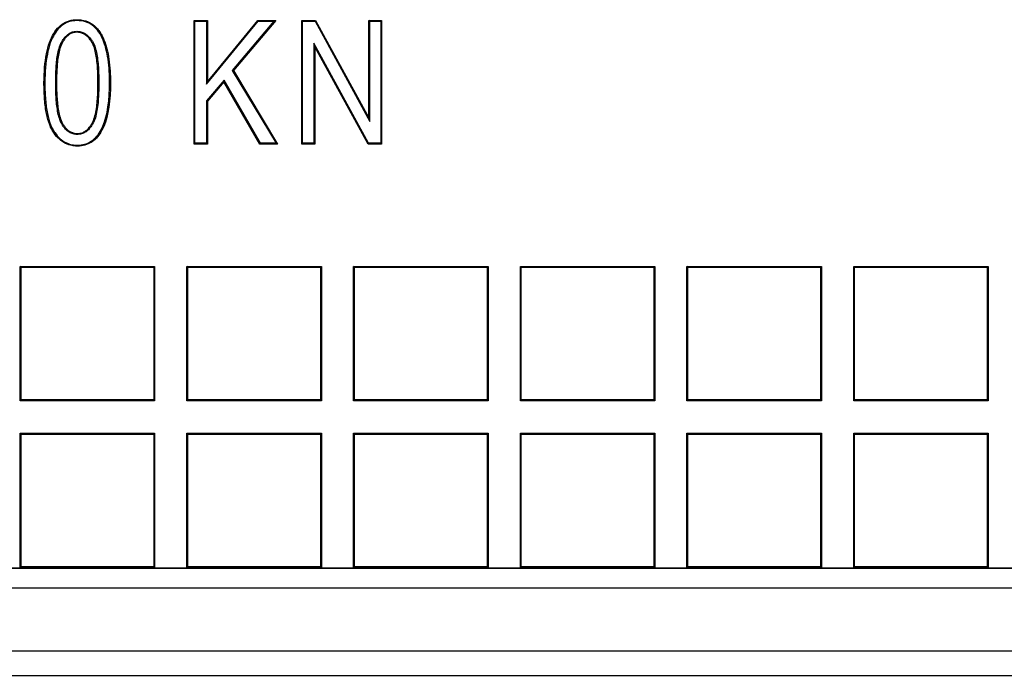
# Model space of a CAD drawing. Units: millimetres. Extents: x 0 to 291, y 0 to 204.
# Drawn here: x 145 to 160, y 31 to 41 of the extents above; entities that cross this region are included whole.
import ezdxf

# ---------------------------------------------------------------- set-up
doc = ezdxf.new("R2010")
doc.units = ezdxf.units.MM
for name, color, linetype in [('D-15M-250', 7, 'Continuous'), ('D-15T-250', 7, 'Continuous'), ('Predeterminado', 7, 'Continuous')]:
    doc.layers.add(name, color=color, linetype=linetype)

# ---------------------------------------------------------------- blocks, each defined once
blk = doc.blocks.new('SE1')
at = {"layer": 'D-15M-250', "color": 7, "linetype": 'Continuous'}
for p, q in [((98.077, 32.72), (170.077, 32.72)), ((98.077, 32.426), (170.077, 32.426)), ((97.777, 31.488), (170.377, 31.488)), ((106.898, 31.126), (161.255, 31.126))]:
    blk.add_line(p, q, dxfattribs=at)
at = {"layer": 'D-15T-250', "color": 7, "linetype": 'Continuous'}
for p, q in [((148.075, 40.854), (148.062, 40.867)), ((148.062, 39.028), (148.062, 40.867)), ((148.062, 40.867), (148.261, 40.867)), ((148.248, 40.854), (148.261, 40.867)), ((148.261, 40.867), (148.261, 39.955)), ((148.261, 39.955), (149.011, 40.867)), ((149.279, 40.867), (148.647, 40.121)), ((149.017, 40.854), (149.011, 40.867)), ((149.011, 40.867), (149.279, 40.867)), ((149.25, 40.854), (149.279, 40.867)), ((149.678, 40.854), (149.665, 40.867)), ((149.665, 39.028), (149.665, 40.867)), ((149.665, 40.867), (149.871, 40.867)), ((149.863, 40.854), (149.871, 40.867)), ((149.871, 40.867), (150.663, 39.417)), ((150.677, 40.854), (150.663, 40.867)), ((150.663, 39.417), (150.663, 40.867)), ((150.663, 40.867), (150.853, 40.867)), ((150.84, 40.854), (150.853, 40.867)), ((150.853, 40.867), (150.853, 39.028)), ((148.075, 39.041), (148.075, 40.854)), ((148.075, 40.854), (148.248, 40.854)), ((148.248, 40.854), (148.248, 39.918)), ((148.248, 39.918), (149.017, 40.854)), ((149.25, 40.854), (148.63, 40.122)), ((149.017, 40.854), (149.25, 40.854)), ((149.678, 39.041), (149.678, 40.854)), ((149.678, 40.854), (149.863, 40.854)), ((149.863, 40.854), (150.677, 39.365)), ((150.677, 39.365), (150.677, 40.854)), ((150.677, 40.854), (150.84, 40.854)), ((150.84, 40.854), (150.84, 39.041)), ((150.658, 39.041), (149.845, 40.527)), ((149.845, 40.527), (149.858, 40.475)), ((149.845, 40.527), (149.845, 39.041)), ((150.65, 39.028), (149.858, 40.475)), ((149.858, 40.475), (149.858, 39.028)), ((148.63, 40.122), (148.647, 40.121)), ((148.63, 40.122), (149.282, 39.041)), ((148.647, 40.121), (149.306, 39.028)), ((148.509, 39.978), (148.248, 39.67)), ((148.248, 39.918), (148.261, 39.955)), ((148.507, 39.955), (148.261, 39.665)), ((148.509, 39.978), (148.507, 39.955)), ((149.043, 39.028), (148.507, 39.955)), ((149.051, 39.041), (148.509, 39.978)), ((148.248, 39.67), (148.261, 39.665)), ((148.248, 39.67), (148.248, 39.041)), ((148.261, 39.665), (148.261, 39.028)), ((150.677, 39.365), (150.663, 39.417)), ((148.075, 39.041), (148.062, 39.028)), ((148.261, 39.028), (148.062, 39.028)), ((148.248, 39.041), (148.075, 39.041)), ((148.248, 39.041), (148.261, 39.028)), ((149.051, 39.041), (149.043, 39.028)), ((149.306, 39.028), (149.043, 39.028)), ((149.282, 39.041), (149.051, 39.041)), ((149.282, 39.041), (149.306, 39.028)), ((149.678, 39.041), (149.665, 39.028)), ((149.858, 39.028), (149.665, 39.028)), ((149.845, 39.041), (149.678, 39.041)), ((149.845, 39.041), (149.858, 39.028)), ((150.658, 39.041), (150.65, 39.028)), ((150.853, 39.028), (150.65, 39.028)), ((150.84, 39.041), (150.658, 39.041)), ((150.84, 39.041), (150.853, 39.028)), ((145.489, 37.195), (145.476, 37.208)), ((145.476, 35.208), (145.476, 37.208)), ((145.476, 37.208), (147.476, 37.208)), ((147.463, 37.195), (147.476, 37.208)), ((147.476, 37.208), (147.476, 35.208)), ((147.969, 37.195), (147.956, 37.208)), ((147.956, 35.208), (147.956, 37.208)), ((147.956, 37.208), (149.956, 37.208)), ((149.943, 37.195), (149.956, 37.208)), ((149.956, 37.208), (149.956, 35.208)), ((150.449, 37.195), (150.436, 37.208)), ((150.436, 35.208), (150.436, 37.208)), ((150.436, 37.208), (152.436, 37.208)), ((152.422, 37.195), (152.436, 37.208)), ((152.436, 37.208), (152.436, 35.208)), ((152.929, 37.195), (152.916, 37.208)), ((152.916, 35.208), (152.916, 37.208)), ((152.916, 37.208), (154.916, 37.208)), ((154.902, 37.195), (154.916, 37.208)), ((154.916, 37.208), (154.916, 35.208)), ((155.409, 37.195), (155.395, 37.208)), ((155.395, 35.208), (155.395, 37.208)), ((155.395, 37.208), (157.395, 37.208)), ((157.382, 37.195), (157.395, 37.208)), ((157.395, 37.208), (157.395, 35.208)), ((157.889, 37.195), (157.875, 37.208)), ((157.875, 35.208), (157.875, 37.208)), ((157.875, 37.208), (159.875, 37.208)), ((159.862, 37.195), (159.875, 37.208)), ((159.875, 37.208), (159.875, 35.208)), ((145.489, 35.222), (145.489, 37.195)), ((145.489, 37.195), (147.463, 37.195)), ((147.463, 37.195), (147.463, 35.222)), ((147.969, 35.222), (147.969, 37.195)), ((147.969, 37.195), (149.943, 37.195)), ((149.943, 37.195), (149.943, 35.222)), ((150.449, 35.222), (150.449, 37.195)), ((150.449, 37.195), (152.422, 37.195)), ((152.422, 37.195), (152.422, 35.222)), ((152.929, 35.222), (152.929, 37.195)), ((152.929, 37.195), (154.902, 37.195)), ((154.902, 37.195), (154.902, 35.222)), ((155.409, 35.222), (155.409, 37.195)), ((155.409, 37.195), (157.382, 37.195)), ((157.382, 37.195), (157.382, 35.222)), ((157.889, 35.222), (157.889, 37.195)), ((157.889, 37.195), (159.862, 37.195)), ((159.862, 37.195), (159.862, 35.222)), ((145.489, 35.222), (145.476, 35.208)), ((147.476, 35.208), (145.476, 35.208)), ((147.463, 35.222), (145.489, 35.222)), ((147.463, 35.222), (147.476, 35.208)), ((147.969, 35.222), (147.956, 35.208)), ((149.956, 35.208), (147.956, 35.208)), ((149.943, 35.222), (147.969, 35.222)), ((149.943, 35.222), (149.956, 35.208)), ((150.449, 35.222), (150.436, 35.208)), ((152.436, 35.208), (150.436, 35.208)), ((152.422, 35.222), (150.449, 35.222)), ((152.422, 35.222), (152.436, 35.208)), ((152.929, 35.222), (152.916, 35.208)), ((154.916, 35.208), (152.916, 35.208)), ((154.902, 35.222), (152.929, 35.222)), ((154.902, 35.222), (154.916, 35.208)), ((155.409, 35.222), (155.395, 35.208)), ((157.395, 35.208), (155.395, 35.208)), ((157.382, 35.222), (155.409, 35.222)), ((157.382, 35.222), (157.395, 35.208)), ((157.889, 35.222), (157.875, 35.208)), ((159.875, 35.208), (157.875, 35.208)), ((159.862, 35.222), (157.889, 35.222)), ((159.862, 35.222), (159.875, 35.208)), ((145.489, 34.715), (145.476, 34.728)), ((145.476, 32.728), (145.476, 34.728)), ((145.476, 34.728), (147.476, 34.728)), ((145.489, 32.742), (145.489, 34.715)), ((145.489, 34.715), (147.463, 34.715)), ((147.463, 34.715), (147.476, 34.728)), ((147.463, 34.715), (147.463, 32.742)), ((147.476, 34.728), (147.476, 32.728)), ((147.969, 34.715), (147.956, 34.728)), ((147.956, 32.728), (147.956, 34.728)), ((147.956, 34.728), (149.956, 34.728)), ((147.969, 32.742), (147.969, 34.715)), ((147.969, 34.715), (149.943, 34.715)), ((149.943, 34.715), (149.956, 34.728)), ((149.943, 34.715), (149.943, 32.742)), ((149.956, 34.728), (149.956, 32.728)), ((150.449, 34.715), (150.436, 34.728)), ((150.436, 32.728), (150.436, 34.728)), ((150.436, 34.728), (152.436, 34.728)), ((150.449, 32.742), (150.449, 34.715)), ((150.449, 34.715), (152.422, 34.715)), ((152.422, 34.715), (152.436, 34.728)), ((152.422, 34.715), (152.422, 32.742)), ((152.436, 34.728), (152.436, 32.728)), ((152.929, 34.715), (152.916, 34.728)), ((152.916, 32.728), (152.916, 34.728)), ((152.916, 34.728), (154.916, 34.728)), ((152.929, 32.742), (152.929, 34.715)), ((152.929, 34.715), (154.902, 34.715)), ((154.902, 34.715), (154.916, 34.728)), ((154.902, 34.715), (154.902, 32.742)), ((154.916, 34.728), (154.916, 32.728)), ((155.409, 34.715), (155.395, 34.728)), ((155.395, 32.728), (155.395, 34.728)), ((155.395, 34.728), (157.395, 34.728)), ((155.409, 32.742), (155.409, 34.715)), ((155.409, 34.715), (157.382, 34.715)), ((157.382, 34.715), (157.395, 34.728)), ((157.382, 34.715), (157.382, 32.742)), ((157.395, 34.728), (157.395, 32.728)), ((157.889, 34.715), (157.875, 34.728)), ((157.875, 32.728), (157.875, 34.728)), ((157.875, 34.728), (159.875, 34.728)), ((157.889, 32.742), (157.889, 34.715)), ((157.889, 34.715), (159.862, 34.715)), ((159.862, 34.715), (159.875, 34.728)), ((159.862, 34.715), (159.862, 32.742)), ((159.875, 34.728), (159.875, 32.728)), ((97.727, 32.726), (170.427, 32.726)), ((145.489, 32.742), (145.476, 32.728)), ((147.476, 32.728), (145.476, 32.728)), ((147.463, 32.742), (145.489, 32.742)), ((147.463, 32.742), (147.476, 32.728)), ((147.969, 32.742), (147.956, 32.728)), ((149.956, 32.728), (147.956, 32.728)), ((149.943, 32.742), (147.969, 32.742)), ((149.943, 32.742), (149.956, 32.728)), ((150.449, 32.742), (150.436, 32.728)), ((152.436, 32.728), (150.436, 32.728)), ((152.422, 32.742), (150.449, 32.742)), ((152.422, 32.742), (152.436, 32.728)), ((152.929, 32.742), (152.916, 32.728)), ((154.916, 32.728), (152.916, 32.728)), ((154.902, 32.742), (152.929, 32.742)), ((154.902, 32.742), (154.916, 32.728)), ((155.409, 32.742), (155.395, 32.728)), ((157.395, 32.728), (155.395, 32.728)), ((157.382, 32.742), (155.409, 32.742)), ((157.382, 32.742), (157.395, 32.728)), ((157.889, 32.742), (157.875, 32.728)), ((159.875, 32.728), (157.875, 32.728)), ((159.862, 32.742), (157.889, 32.742)), ((159.862, 32.742), (159.875, 32.728))]:
    blk.add_line(p, q, dxfattribs=at)
for points, knots in [([(145.83, 39.937), (145.83, 39.936), (145.83, 39.934), (145.83, 39.931), (145.83, 39.93), (145.83, 39.926), (145.83, 39.923), (145.83, 39.915), (145.83, 39.909), (145.83, 39.893), (145.831, 39.882), (145.831, 39.849), (145.832, 39.828), (145.834, 39.766), (145.837, 39.726), (145.846, 39.611), (145.855, 39.542), (145.88, 39.418), (145.896, 39.363), (145.924, 39.291), (145.934, 39.268), (145.956, 39.227), (145.968, 39.208), (146.029, 39.12), (146.086, 39.069), (146.181, 39.022), (146.214, 39.01), (146.267, 39.001), (146.285, 38.999), (146.322, 38.997), (146.341, 38.997), (146.432, 39.004), (146.496, 39.026), (146.607, 39.104), (146.653, 39.16), (146.769, 39.377), (146.811, 39.585), (146.818, 39.872), (146.818, 39.889), (146.819, 39.924), (146.819, 39.942), (146.818, 39.994), (146.818, 40.028), (146.814, 40.127), (146.809, 40.189), (146.788, 40.363), (146.765, 40.463), (146.718, 40.589), (146.7, 40.628), (146.678, 40.666), (146.675, 40.67), (146.672, 40.676), (146.67, 40.678), (146.668, 40.681), (146.668, 40.682), (146.666, 40.684), (146.666, 40.686), (146.658, 40.697), (146.652, 40.706), (146.632, 40.732), (146.618, 40.749), (146.544, 40.823), (146.474, 40.859), (146.373, 40.875), (146.352, 40.876), (146.308, 40.877), (146.287, 40.876), (146.225, 40.868), (146.187, 40.857), (146.081, 40.806), (146.022, 40.75), (145.951, 40.631), (145.93, 40.586), (145.894, 40.485), (145.879, 40.429), (145.843, 40.246), (145.83, 40.102), (145.83, 39.937)], [0, 0, 0, 0, 0.000488, 0.000488, 0.000977, 0.000977, 0.001953, 0.001953, 0.003906, 0.003906, 0.007812, 0.007812, 0.015625, 0.015625, 0.03125, 0.03125, 0.0625, 0.0625, 0.09375, 0.09375, 0.109375, 0.109375, 0.125, 0.125, 0.1875, 0.1875, 0.21875, 0.21875, 0.234375, 0.234375, 0.25, 0.25, 0.3125, 0.3125, 0.375, 0.375, 0.5, 0.5, 0.507812, 0.507812, 0.515625, 0.515625, 0.53125, 0.53125, 0.5625, 0.5625, 0.625, 0.625, 0.65625, 0.65625, 0.660156, 0.660156, 0.662109, 0.662109, 0.663086, 0.663086, 0.664062, 0.664062, 0.671875, 0.671875, 0.6875, 0.6875, 0.75, 0.75, 0.765625, 0.765625, 0.78125, 0.78125, 0.8125, 0.8125, 0.875, 0.875, 0.90625, 0.90625, 0.9375, 0.9375, 1, 1, 1, 1]), ([(146.806, 39.937), (146.806, 39.927), (146.805, 39.917), (146.805, 39.89), (146.805, 39.873), (146.798, 39.586), (146.756, 39.38), (146.643, 39.168), (146.597, 39.114), (146.49, 39.039), (146.429, 39.017), (146.341, 39.011), (146.322, 39.01), (146.286, 39.012), (146.269, 39.014), (146.218, 39.023), (146.185, 39.034), (146.094, 39.08), (146.039, 39.129), (145.979, 39.215), (145.968, 39.234), (145.946, 39.274), (145.936, 39.296), (145.909, 39.367), (145.893, 39.421), (145.869, 39.544), (145.859, 39.613), (145.85, 39.727), (145.847, 39.766), (145.845, 39.828), (145.844, 39.849), (145.844, 39.882), (145.844, 39.893), (145.844, 39.909), (145.844, 39.915), (145.844, 39.923), (145.844, 39.926), (145.844, 39.93), (145.844, 39.931), (145.844, 39.934), (145.844, 39.936), (145.844, 40.102), (145.856, 40.244), (145.892, 40.426), (145.907, 40.481), (145.942, 40.581), (145.963, 40.625), (146.033, 40.741), (146.09, 40.796), (146.192, 40.844), (146.228, 40.855), (146.288, 40.862), (146.309, 40.864), (146.351, 40.863), (146.371, 40.862), (146.469, 40.846), (146.537, 40.812), (146.608, 40.74), (146.622, 40.724), (146.641, 40.698), (146.647, 40.689), (146.654, 40.678), (146.655, 40.677), (146.657, 40.675), (146.657, 40.674), (146.659, 40.671), (146.66, 40.669), (146.664, 40.663), (146.667, 40.659), (146.689, 40.622), (146.706, 40.584), (146.752, 40.46), (146.775, 40.361), (146.796, 40.188), (146.8, 40.126), (146.804, 40.028), (146.805, 39.994), (146.805, 39.952), (146.806, 39.945), (146.806, 39.937)], [0, 0, 0, 0, 0.004486, 0.004486, 0.012299, 0.012299, 0.137299, 0.137299, 0.199799, 0.199799, 0.262299, 0.262299, 0.277924, 0.277924, 0.293549, 0.293549, 0.324799, 0.324799, 0.387299, 0.387299, 0.402924, 0.402924, 0.418549, 0.418549, 0.449799, 0.449799, 0.481049, 0.481049, 0.496674, 0.496674, 0.504486, 0.504486, 0.508393, 0.508393, 0.510346, 0.510346, 0.511322, 0.511322, 0.511811, 0.511811, 0.512299, 0.512299, 0.574799, 0.574799, 0.606049, 0.606049, 0.637299, 0.637299, 0.699799, 0.699799, 0.731049, 0.731049, 0.746674, 0.746674, 0.762299, 0.762299, 0.824799, 0.824799, 0.840424, 0.840424, 0.848236, 0.848236, 0.849213, 0.849213, 0.850189, 0.850189, 0.852143, 0.852143, 0.856049, 0.856049, 0.887299, 0.887299, 0.949799, 0.949799, 0.981049, 0.981049, 0.996674, 0.996674, 1, 1, 1, 1]), ([(146.646, 39.937), (146.646, 39.942), (146.646, 39.947), (146.646, 39.997), (146.645, 40.039), (146.642, 40.121), (146.64, 40.16), (146.634, 40.236), (146.63, 40.273), (146.62, 40.345), (146.613, 40.38), (146.597, 40.446), (146.588, 40.477), (146.573, 40.513), (146.57, 40.52), (146.563, 40.534), (146.559, 40.54), (146.548, 40.559), (146.539, 40.573), (146.509, 40.615), (146.482, 40.644), (146.432, 40.676), (146.414, 40.685), (146.376, 40.698), (146.355, 40.702), (146.323, 40.704), (146.312, 40.704), (146.291, 40.703), (146.28, 40.701), (146.249, 40.694), (146.23, 40.686), (146.194, 40.665), (146.178, 40.653), (146.148, 40.624), (146.135, 40.609), (146.112, 40.577), (146.102, 40.561), (146.089, 40.539), (146.085, 40.532), (146.078, 40.516), (146.074, 40.508), (146.058, 40.468), (146.049, 40.434), (146.034, 40.367), (146.028, 40.334), (146.019, 40.266), (146.016, 40.232), (146.01, 40.16), (146.008, 40.122), (146.005, 40.038), (146.004, 39.992), (146.004, 39.882), (146.005, 39.835), (146.008, 39.75), (146.011, 39.711), (146.016, 39.638), (146.02, 39.603), (146.03, 39.535), (146.035, 39.502), (146.051, 39.435), (146.06, 39.403), (146.076, 39.364), (146.079, 39.357), (146.086, 39.342), (146.09, 39.335), (146.102, 39.314), (146.111, 39.299), (146.133, 39.269), (146.146, 39.254), (146.174, 39.227), (146.19, 39.214), (146.224, 39.194), (146.242, 39.185), (146.282, 39.174), (146.303, 39.171), (146.335, 39.17), (146.346, 39.171), (146.367, 39.173), (146.377, 39.175), (146.407, 39.184), (146.426, 39.192), (146.461, 39.214), (146.476, 39.227), (146.504, 39.255), (146.517, 39.27), (146.539, 39.3), (146.548, 39.315), (146.558, 39.332), (146.56, 39.335), (146.563, 39.342), (146.565, 39.345), (146.571, 39.356), (146.574, 39.364), (146.59, 39.402), (146.599, 39.435), (146.616, 39.506), (146.622, 39.542), (146.632, 39.619), (146.636, 39.658), (146.641, 39.738), (146.643, 39.779), (146.645, 39.842), (146.646, 39.864), (146.646, 39.897), (146.646, 39.908), (146.646, 39.925), (146.646, 39.931), (146.646, 39.937)], [0, 0, 0, 0, 0.00356, 0.00356, 0.03481, 0.03481, 0.06606, 0.06606, 0.09731, 0.09731, 0.12856, 0.12856, 0.15981, 0.15981, 0.167622, 0.167622, 0.175435, 0.175435, 0.19106, 0.19106, 0.22231, 0.22231, 0.237935, 0.237935, 0.25356, 0.25356, 0.261372, 0.261372, 0.269185, 0.269185, 0.28481, 0.28481, 0.300435, 0.300435, 0.31606, 0.31606, 0.331685, 0.331685, 0.339497, 0.339497, 0.34731, 0.34731, 0.37856, 0.37856, 0.40981, 0.40981, 0.44106, 0.44106, 0.47231, 0.47231, 0.50356, 0.50356, 0.53481, 0.53481, 0.56606, 0.56606, 0.59731, 0.59731, 0.62856, 0.62856, 0.65981, 0.65981, 0.667622, 0.667622, 0.675435, 0.675435, 0.69106, 0.69106, 0.706685, 0.706685, 0.72231, 0.72231, 0.737935, 0.737935, 0.75356, 0.75356, 0.761372, 0.761372, 0.769185, 0.769185, 0.78481, 0.78481, 0.800435, 0.800435, 0.81606, 0.81606, 0.831685, 0.831685, 0.835591, 0.835591, 0.839497, 0.839497, 0.84731, 0.84731, 0.87856, 0.87856, 0.90981, 0.90981, 0.94106, 0.94106, 0.97231, 0.97231, 0.987935, 0.987935, 0.995747, 0.995747, 1, 1, 1, 1]), ([(146.017, 39.937), (146.017, 39.992), (146.018, 40.038), (146.021, 40.122), (146.023, 40.159), (146.029, 40.231), (146.032, 40.264), (146.041, 40.332), (146.047, 40.365), (146.062, 40.431), (146.071, 40.464), (146.087, 40.503), (146.09, 40.511), (146.097, 40.526), (146.101, 40.533), (146.113, 40.554), (146.123, 40.57), (146.145, 40.6), (146.158, 40.615), (146.186, 40.642), (146.202, 40.655), (146.236, 40.674), (146.254, 40.681), (146.283, 40.688), (146.292, 40.689), (146.313, 40.691), (146.323, 40.691), (146.353, 40.689), (146.373, 40.685), (146.409, 40.673), (146.426, 40.664), (146.473, 40.634), (146.499, 40.607), (146.528, 40.566), (146.537, 40.552), (146.548, 40.534), (146.551, 40.528), (146.557, 40.515), (146.561, 40.508), (146.575, 40.473), (146.585, 40.442), (146.6, 40.377), (146.606, 40.343), (146.617, 40.272), (146.621, 40.235), (146.627, 40.159), (146.629, 40.12), (146.632, 40.039), (146.633, 39.997), (146.633, 39.941), (146.633, 39.93), (146.633, 39.908), (146.633, 39.897), (146.632, 39.864), (146.632, 39.843), (146.63, 39.779), (146.628, 39.738), (146.622, 39.659), (146.619, 39.62), (146.609, 39.545), (146.603, 39.508), (146.587, 39.439), (146.577, 39.406), (146.562, 39.369), (146.558, 39.362), (146.553, 39.351), (146.552, 39.348), (146.548, 39.341), (146.546, 39.338), (146.537, 39.322), (146.528, 39.307), (146.507, 39.278), (146.494, 39.264), (146.467, 39.237), (146.453, 39.225), (146.42, 39.204), (146.402, 39.196), (146.374, 39.188), (146.365, 39.186), (146.345, 39.184), (146.335, 39.183), (146.304, 39.184), (146.284, 39.187), (146.247, 39.198), (146.23, 39.205), (146.198, 39.225), (146.183, 39.237), (146.156, 39.263), (146.144, 39.277), (146.123, 39.306), (146.113, 39.321), (146.102, 39.341), (146.098, 39.348), (146.091, 39.362), (146.088, 39.37), (146.073, 39.407), (146.064, 39.439), (146.049, 39.504), (146.043, 39.537), (146.033, 39.605), (146.03, 39.639), (146.024, 39.712), (146.022, 39.751), (146.018, 39.836), (146.017, 39.883), (146.017, 39.937)], [0, 0, 0, 0, 0.03125, 0.03125, 0.0625, 0.0625, 0.09375, 0.09375, 0.125, 0.125, 0.15625, 0.15625, 0.164062, 0.164062, 0.171875, 0.171875, 0.1875, 0.1875, 0.203125, 0.203125, 0.21875, 0.21875, 0.234375, 0.234375, 0.242188, 0.242188, 0.25, 0.25, 0.265625, 0.265625, 0.28125, 0.28125, 0.3125, 0.3125, 0.328125, 0.328125, 0.335938, 0.335938, 0.34375, 0.34375, 0.375, 0.375, 0.40625, 0.40625, 0.4375, 0.4375, 0.46875, 0.46875, 0.5, 0.5, 0.507812, 0.507812, 0.515625, 0.515625, 0.53125, 0.53125, 0.5625, 0.5625, 0.59375, 0.59375, 0.625, 0.625, 0.65625, 0.65625, 0.664062, 0.664062, 0.667969, 0.667969, 0.671875, 0.671875, 0.6875, 0.6875, 0.703125, 0.703125, 0.71875, 0.71875, 0.734375, 0.734375, 0.742188, 0.742188, 0.75, 0.75, 0.765625, 0.765625, 0.78125, 0.78125, 0.796875, 0.796875, 0.8125, 0.8125, 0.828125, 0.828125, 0.835938, 0.835938, 0.84375, 0.84375, 0.875, 0.875, 0.90625, 0.90625, 0.9375, 0.9375, 0.96875, 0.96875, 1, 1, 1, 1])]:
    blk.add_open_spline(points, degree=3, knots=knots, dxfattribs=at)

msp = doc.modelspace()

# ---------------------------------------------------------------- block references
at = {"layer": 'Predeterminado'}
msp.add_blockref('SE1', (0, 0), dxfattribs=at)

doc.saveas('drawing.dxf')
